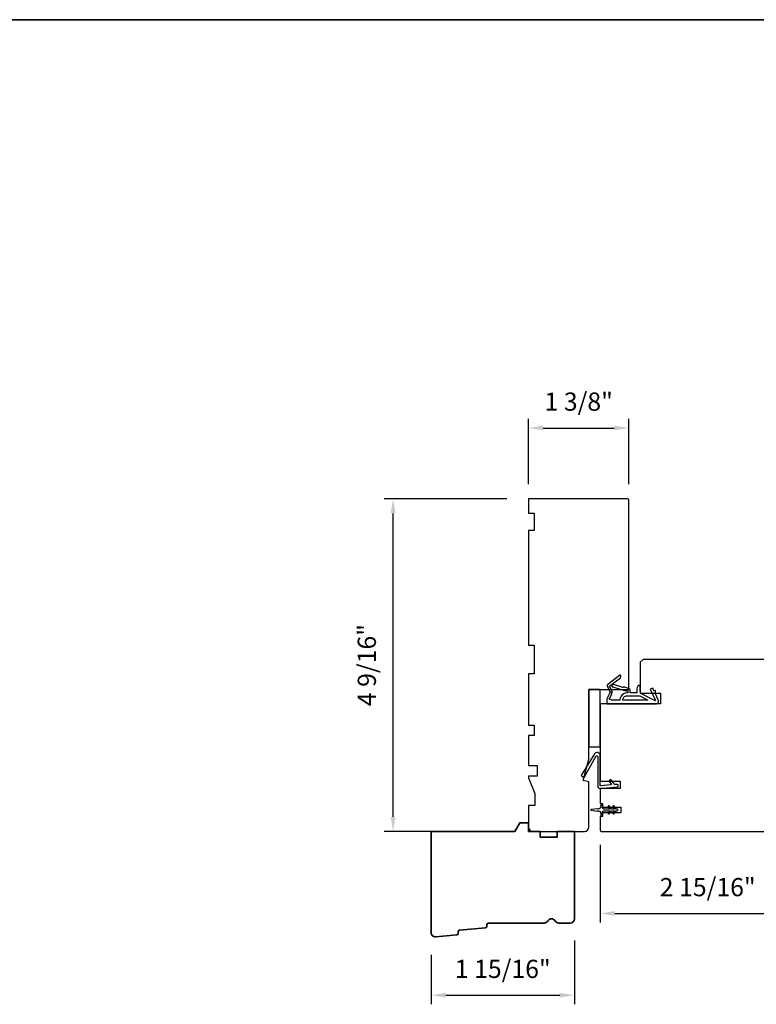
# Model space of a CAD drawing. Extents: x -847 to -621, y 2278 to 2410.
# Drawn here: x -752 to -742, y 2380 to 2394 of the extents above; entities that cross this region are included whole.
import ezdxf

# ---------------------------------------------------------------- set-up
doc = ezdxf.new("R2010")
doc.units = 0
doc.header["$LTSCALE"] = 200
doc.header["$MEASUREMENT"] = 0
doc.header["$PDMODE"] = 3
doc.header["$PDSIZE"] = 25
doc.layers.get('DEFPOINTS').update_dxf_attribs({"color": 2, "linetype": 'CONTINUOUS'})
doc.layers.add('8', color=7, linetype='CONTINUOUS', lineweight=35)
doc.layers.add('Dimensions', color=2, linetype='CONTINUOUS', lineweight=25)
doc.layers.add('MISCELLANEOUS', color=6, linetype='CONTINUOUS')
doc.layers.add('Visible (ANSI)', color=7, linetype='CONTINUOUS')
doc.styles.add('style1', font='arial.ttf')
doc.dimstyles.new('LWFRAC$0', dxfattribs={"dimscale": 20, "dimtxt": 2.5, "dimasz": 2, "dimexe": 1.25, "dimexo": 3, "dimgap": 2, "dimtad": 1, "dimtoh": 1, "dimdec": 4, "dimlfac": 0.03937, "dimzin": 4, "dimdsep": 46, "dimlunit": 5, "dimtxsty": 'style1', "dimcen": 0, "dimadec": 0, "dimazin": 0, "dimtfac": 1, "dimtdec": 4, "dimtix": 1, "dimtmove": 0, "dimatfit": 3, "dimfxl": 0, "dimfrac": 2, "dimtzin": 0, "dimarcsym": 0})

# ---------------------------------------------------------------- blocks, each defined once
blk = doc.blocks.new('11075 WEATHERSTRIP')
at = {"layer": 'MISCELLANEOUS'}
for points in [[(-4505.95, 16826.71), (-4505.87, 16826.77, 0.414214), (-4505.83, 16827.05), (-4509.15, 16831.36, 0.339454), (-4509.5, 16831.46), (-4511.61, 16830.58, -1.57384), (-4511.97, 16830.58), (-4514.04, 16831.54), (-4515.79, 16831.54), (-4515.79, 16814.54, 0.548619), (-4514.37, 16813.64), (-4512.33, 16814.59), (-4511.17, 16814.58), (-4511.38, 16815.03), (-4510.29, 16815.54), (-4510.71, 16816.44), (-4514.41, 16814.72, -0.719897), (-4514.67, 16815), (-4512.16, 16819.72, -0.244698), (-4511.93, 16819.88), (-4510.99, 16819.99), (-4509.29, 16819.9, 0.400552), (-4510.59, 16821.14), (-4511.99, 16821.14), (-4511.99, 16823.39), (-4510.99, 16823.39, 0.327819), (-4510.51, 16823.74), (-4509.92, 16825.65, -0.414214), (-4510.11, 16826.03), (-4509.09, 16829.31), (-4509.15, 16829.39, -1), (-4508.83, 16829.63), (-4506.69, 16826.85), (-4506.13, 16826.67, 0.244698)], [(-4511.11, 16824.64, -1), (-4511.11, 16824.24), (-4511.99, 16824.24), (-4511.99, 16824.55, 0.414214), (-4514.49, 16827.05), (-4514.49, 16829.79), (-4514.16, 16830.7, -1.044614), (-4513.79, 16830.54), (-4512.34, 16829.87, 0.210583), (-4511.29, 16829.85), (-4509.93, 16830.41, -0.876976), (-4509.58, 16830.61), (-4509.22, 16830.14), (-4509.84, 16829.56), (-4511.3, 16824.9, 0.506229)], [(-4514.49, 16826.05, -0.414214), (-4512.99, 16824.55), (-4512.99, 16820.07), (-4514.49, 16817.25)]]:
    blk.add_lwpolyline(points, format="xyb", close=True, dxfattribs=at)
blk = doc.blocks.new('*D144')
at = {"layer": 'DEFPOINTS', "color": 0}
for p in [(-746.503, 2387.284), (-744.643, 2387.284), (-745.405, 2382.717)]:
    blk.add_point(p, dxfattribs=at)
at = {"layer": 'Dimensions', "color": 0, "lineweight": -2}
for p, q in [((-744.943, 2387.284), (-746.628, 2387.284)), ((-746.503, 2382.917), (-746.503, 2387.084)), ((-745.705, 2382.717), (-746.628, 2382.717))]:
    blk.add_line(p, q, dxfattribs=at)
at = {"layer": 'Dimensions', "color": 0}
for points in [[(-746.536, 2387.084), (-746.47, 2387.084), (-746.503, 2387.284)], [(-746.536, 2382.917), (-746.47, 2382.917), (-746.503, 2382.717)]]:
    blk.add_solid(points, dxfattribs=at)
at = {"layer": 'Dimensions', "color": 0, "insert": (-746.832, 2385.001), "char_height": 0.25, "attachment_point": 5, "rotation": 90, "style": 'style1'}
blk.add_mtext('4 9/16"', dxfattribs=at)
blk = doc.blocks.new('*D141')
at = {"layer": 'DEFPOINTS', "color": 0}
for p in [(-744.013, 2381.517), (-745.981, 2381.323), (-744.013, 2380.468)]:
    blk.add_point(p, dxfattribs=at)
at = {"layer": 'Dimensions', "color": 0, "lineweight": -2}
for p, q in [((-744.013, 2381.217), (-744.013, 2380.343)), ((-745.981, 2381.023), (-745.981, 2380.343)), ((-745.781, 2380.468), (-744.213, 2380.468))]:
    blk.add_line(p, q, dxfattribs=at)
at = {"layer": 'Dimensions', "color": 0}
for points in [[(-745.781, 2380.501), (-745.781, 2380.435), (-745.981, 2380.468)], [(-744.213, 2380.501), (-744.213, 2380.435), (-744.013, 2380.468)]]:
    blk.add_solid(points, dxfattribs=at)
at = {"layer": 'Dimensions', "color": 0, "insert": (-744.997, 2380.797), "char_height": 0.25, "attachment_point": 5, "style": 'style1'}
blk.add_mtext('1 15/16"', dxfattribs=at)
blk = doc.blocks.new('*D142')
at = {"layer": 'DEFPOINTS', "color": 0}
for p in [(-740.706, 2383.062), (-743.658, 2382.831), (-740.706, 2381.591)]:
    blk.add_point(p, dxfattribs=at)
at = {"layer": 'Dimensions', "color": 0, "lineweight": -2}
for p, q in [((-740.706, 2382.762), (-740.706, 2381.466)), ((-743.658, 2382.531), (-743.658, 2381.466)), ((-743.458, 2381.591), (-740.906, 2381.591))]:
    blk.add_line(p, q, dxfattribs=at)
at = {"layer": 'Dimensions', "color": 0}
for points in [[(-743.458, 2381.624), (-743.458, 2381.557), (-743.658, 2381.591)], [(-740.906, 2381.624), (-740.906, 2381.557), (-740.706, 2381.591)]]:
    blk.add_solid(points, dxfattribs=at)
at = {"layer": 'Dimensions', "color": 0, "insert": (-742.182, 2381.92), "char_height": 0.25, "attachment_point": 5, "style": 'style1'}
blk.add_mtext('2 15/16"', dxfattribs=at)
blk = doc.blocks.new('*D143')
at = {"layer": 'DEFPOINTS', "color": 0}
for p in [(-743.265, 2388.257), (-744.643, 2387.186), (-743.265, 2387.186)]:
    blk.add_point(p, dxfattribs=at)
at = {"layer": 'Dimensions', "color": 0, "lineweight": -2}
for p, q in [((-744.643, 2387.486), (-744.643, 2388.382)), ((-744.443, 2388.257), (-743.465, 2388.257)), ((-743.265, 2387.486), (-743.265, 2388.382))]:
    blk.add_line(p, q, dxfattribs=at)
at = {"layer": 'Dimensions', "color": 0}
for points in [[(-744.443, 2388.291), (-744.443, 2388.224), (-744.643, 2388.257)], [(-743.465, 2388.291), (-743.465, 2388.224), (-743.265, 2388.257)]]:
    blk.add_solid(points, dxfattribs=at)
at = {"layer": 'Dimensions', "color": 0, "insert": (-743.954, 2388.587), "char_height": 0.25, "attachment_point": 5, "style": 'style1'}
blk.add_mtext('1 3/8"', dxfattribs=at)

msp = doc.modelspace()

# ---------------------------------------------------------------- linework, layer by layer
at = {"layer": '8', "linetype": 'Continuous'}
msp.add_line((-705.08119, 2393.86417), (-818.37935, 2393.86417), dxfattribs=at)
at = {"layer": '8'}
msp.add_lwpolyline([(-745.21564, 2381.4128, -0.36397023), (-745.23338, 2381.39475), (-745.5895, 2381.36046, 0.36397023), (-745.60724, 2381.34241), (-745.60934, 2381.31569, -0.36397023), (-745.62708, 2381.29764), (-745.9166, 2381.26977, -0.44261709), (-745.98131, 2381.32855), (-745.98131, 2382.71748), (-744.82904, 2382.71748), (-744.76084, 2382.83559), (-744.64273, 2382.83559), (-744.64273, 2382.71748), (-744.48525, 2382.71748), (-744.48525, 2382.63874), (-744.24904, 2382.63874), (-744.24904, 2382.71748), (-744.01282, 2382.71748), (-744.01282, 2381.5167, -0.41421356), (-744.07187, 2381.45765), (-744.22549, 2381.45765, -0.26794919), (-744.27663, 2381.48717, 0.57735027), (-744.37892, 2381.48717, -0.26794919), (-744.43006, 2381.45765), (-745.19391, 2381.45765, 0.39139246), (-745.21354, 2381.43951)], format="xyb", close=True, dxfattribs=at)
at = {"layer": 'MISCELLANEOUS'}
msp.add_lwpolyline([(-743.53091, 2383.06447, 1), (-743.54704, 2383.05318), (-743.527, 2383.02457), (-743.60927, 2383.02457, -0.41421356), (-743.62896, 2383.04426), (-743.62896, 2383.07674, 0.90040404), (-743.64843, 2383.07878), (-743.65658, 2383.04045, -0.31649848), (-743.66488, 2383.03274), (-743.67296, 2383.03164, -0.45372295), (-743.69645, 2383.02844), (-743.78303, 2383.01666, 0.87312428), (-743.78303, 2383.00886), (-743.69645, 2382.99708, -0.45372295), (-743.67296, 2382.99388), (-743.66488, 2382.99278, -0.31649848), (-743.65658, 2382.98507), (-743.64843, 2382.94674, 0.90040404), (-743.62896, 2382.94878), (-743.62896, 2382.98126, -0.41421356), (-743.60927, 2383.00095), (-743.527, 2383.00095), (-743.54704, 2382.97234, 1), (-743.53091, 2382.96105), (-743.50297, 2383.00095), (-743.46323, 2383.00095), (-743.48326, 2382.97234, 1), (-743.46713, 2382.96105), (-743.43919, 2383.00095), (-743.42423, 2383.00095, 1), (-743.42423, 2383.02457), (-743.43919, 2383.02457), (-743.46713, 2383.06447, 1), (-743.48326, 2383.05318), (-743.46323, 2383.02457), (-743.50297, 2383.02457)], format="xyb", close=True, dxfattribs=at)
at = {"layer": 'Visible (ANSI)'}
for points in [[(-744.64274, 2384.17417), (-744.564, 2384.17417), (-744.564, 2384.03638), (-744.64274, 2384.03638), (-744.64274, 2383.62024), (-744.52463, 2383.62024), (-744.52463, 2383.47457), (-744.64274, 2383.47457), (-744.64274, 2383.45487), (-744.55415, 2383.23835), (-744.55415, 2383.07181), (-744.64274, 2383.07181), (-744.64274, 2382.77654, 0.41421356), (-744.58368, 2382.71748), (-743.87502, 2382.71748, 0.41421356), (-743.81597, 2382.77654), (-743.81597, 2383.39662), (-743.89471, 2383.41772), (-743.81597, 2383.71158), (-743.81597, 2384.6663), (-743.28447, 2384.6663, 0.41421356), (-743.26479, 2384.68598), (-743.26479, 2387.26472, 0.41421356), (-743.28447, 2387.2844), (-744.64274, 2387.2844), (-744.64274, 2387.08755), (-744.564, 2387.08755), (-744.564, 2386.85133), (-744.64274, 2386.85133), (-744.64274, 2385.27653), (-744.564, 2385.27653), (-744.564, 2384.88283), (-744.64274, 2384.88283)], [(-743.6925, 2383.33792, 0.44001053), (-743.65989, 2383.30803), (-743.42523, 2383.32856, 1), (-743.4282, 2383.36245), (-743.45499, 2383.36011, -0.26794919), (-743.46391, 2383.36427), (-743.50439, 2383.42208, 0.41421356), (-743.5181, 2383.4245), (-743.52984, 2383.41628, 0.41421356), (-743.53226, 2383.40257), (-743.50956, 2383.37015, -0.57735027), (-743.51676, 2383.3547), (-743.64778, 2383.34324, -0.44001053), (-743.65849, 2383.35304), (-743.65849, 2383.75749, 0.75355405), (-743.73852, 2383.78044), (-743.91749, 2383.49402, 0.41421356), (-743.91436, 2383.48046), (-743.88597, 2383.46272, 0.43184255), (-743.87211, 2383.46636), (-743.71883, 2383.74781, -0.77726691), (-743.6925, 2383.74111)]]:
    msp.add_lwpolyline(points, format="xyb", close=True, dxfattribs=at)
msp.add_lwpolyline([(-741.33566, 2385.07968), (-743.06794, 2385.07968), (-743.10731, 2385.04031), (-743.10731, 2384.61709), (-742.83172, 2384.61709), (-742.83172, 2384.46945), (-743.6388, 2384.46945, 0.41421356), (-743.65849, 2384.44976), (-743.65849, 2383.40646), (-743.3829, 2383.40646), (-743.3829, 2383.30803), (-743.65849, 2383.30803), (-743.65849, 2383.10134), (-743.62896, 2383.10134), (-743.62896, 2383.05213), (-743.37305, 2383.05213), (-743.37305, 2382.97339), (-743.62896, 2382.97339), (-743.62896, 2382.92418), (-743.65849, 2382.92418), (-743.65849, 2382.73717, 0.41421356), (-743.6388, 2382.71748), (-740.8829, 2382.71748, 0.41421356)], format="xyb", dxfattribs=at)
msp.add_lwpolyline([(-743.81597, 2384.6663), (-743.81597, 2383.8789), (-743.65849, 2383.8789), (-743.65849, 2384.6663)], close=True, dxfattribs=at)

# ---------------------------------------------------------------- block references
at = {"layer": 'MISCELLANEOUS', "xscale": 0.03937, "yscale": 0.03937, "zscale": 0.03937, "rotation": 90.00000000000001}
msp.add_blockref('11075 WEATHERSTRIP', (-80.9081, 2562.25615), dxfattribs=at)

# ---------------------------------------------------------------- dimensions: what is measured, and where the dimension line sits
at = {"layer": 'Dimensions'}
for base, p1, p2, picture, middle in [((-743.2647851158, 2388.2574466643), (-744.6427351158, 2387.1859798849), (-743.2647851158, 2387.1859798849), '*D143', (-743.9537601158, 2388.5867952319)), ((-740.7057351158, 2381.5905237318), (-743.6584851158, 2382.8306736349), (-740.7057351158, 2383.0619723849), '*D142', (-742.1821101158, 2381.9197870333)), ((-744.01282, 2380.46796), (-745.98103, 2381.32276), (-744.01282, 2381.5167), '*D141', (-744.99692, 2380.79722))]:
    dim = msp.add_linear_dim(base=base, p1=p1, p2=p2, dimstyle='LWFRAC$0', override={"dimscale": 0.1, "dimlfac": 1, "dimpost": '"', "dimarcsym": 1}, dxfattribs=at)
    dim.commit()
    dim.dimension.update_dxf_attribs({"geometry": picture, "text_midpoint": middle})
dim = msp.add_linear_dim(base=(-746.50309, 2387.2844), p1=(-745.40517, 2382.71748), p2=(-744.64274, 2387.2844), angle=90, dimstyle='LWFRAC$0', override={"dimscale": 0.1, "dimlfac": 1, "dimpost": '"', "dimarcsym": 1}, dxfattribs=at)
dim.commit()
dim.dimension.update_dxf_attribs({"geometry": '*D144', "text_midpoint": (-746.83235, 2385.00094)})

doc.saveas('drawing.dxf')
